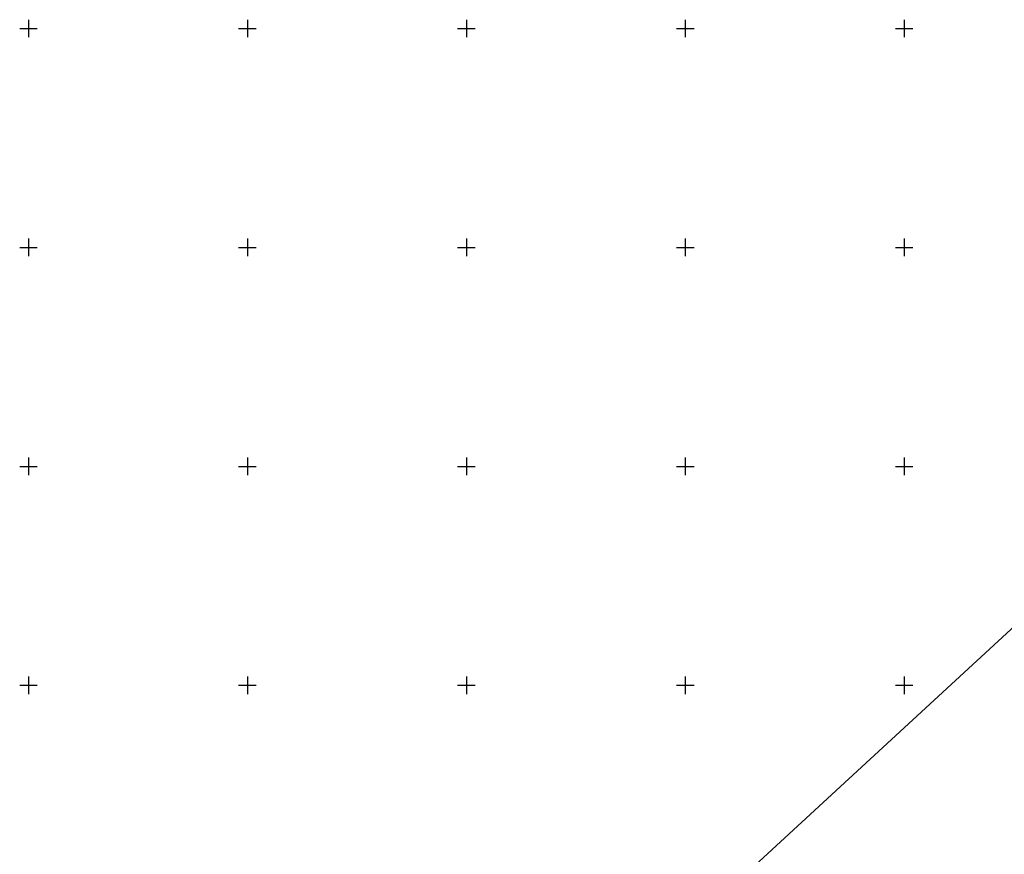
# Model space of a CAD drawing. Units: millimetres. Extents: x 418381 to 419754, y 6458999 to 6460102.
# Drawn here: x 418548 to 418773, y 6459761 to 6459952 of the extents above; entities that cross this region are included whole.
import ezdxf

# ---------------------------------------------------------------- set-up
doc = ezdxf.new("R2010")
doc.units = ezdxf.units.MM
doc.header["$LTSCALE"] = 0.5
doc.linetypes.add('KATASTRIPIIR', pattern=[0.02, 0.01, 0.01])
doc.layers.get('0').update_dxf_attribs({"plot": 0})
doc.layers.add('PIIR', color=14, linetype='Continuous')
doc.layers.add('vork', color=7, linetype='Continuous')

# ---------------------------------------------------------------- blocks, each defined once
blk = doc.blocks.new('VKORIS')
at = {"linetype": 'Continuous'}
for p, q in [((-4, 0), (4, 0)), ((0, 4), (0, -4))]:
    blk.add_line(p, q, dxfattribs=at)

msp = doc.modelspace()

# ---------------------------------------------------------------- linework, layer by layer
at = {"layer": 'PIIR', "linetype": 'KATASTRIPIIR', "flags": 128}
msp.add_lwpolyline([(418846.49, 6459879.28), (418572.63, 6459626.78), (418892.69, 6459586.21), (418990.59, 6459740.11), (419054.33, 6459752.04), (419025.12, 6459794.24), (419009.75, 6459841.01), (418987.24, 6459832.27), (418981.59, 6459843.21), (418974.56, 6459865.2), (418977.07, 6459870.82), (418988.07, 6459879.32), (418984.08, 6459886.44), (418991.54, 6459892), (418849.74, 6459879.56), (418846.49, 6459879.28)], close=True, dxfattribs=at)

# ---------------------------------------------------------------- block references
at = {"layer": 'vork', "xscale": 0.5, "yscale": 0.5, "zscale": 0.5}
for p in [(418550, 6459950), (418600, 6459950), (418650, 6459950), (418700, 6459950), (418750, 6459950), (418550, 6459900), (418600, 6459900), (418650, 6459900), (418700, 6459900), (418750, 6459900), (418550, 6459850), (418600, 6459850), (418650, 6459850), (418700, 6459850), (418750, 6459850), (418550, 6459800), (418600, 6459800), (418650, 6459800), (418700, 6459800), (418750, 6459800)]:
    msp.add_blockref('VKORIS', p, dxfattribs=at)

doc.saveas('drawing.dxf')
